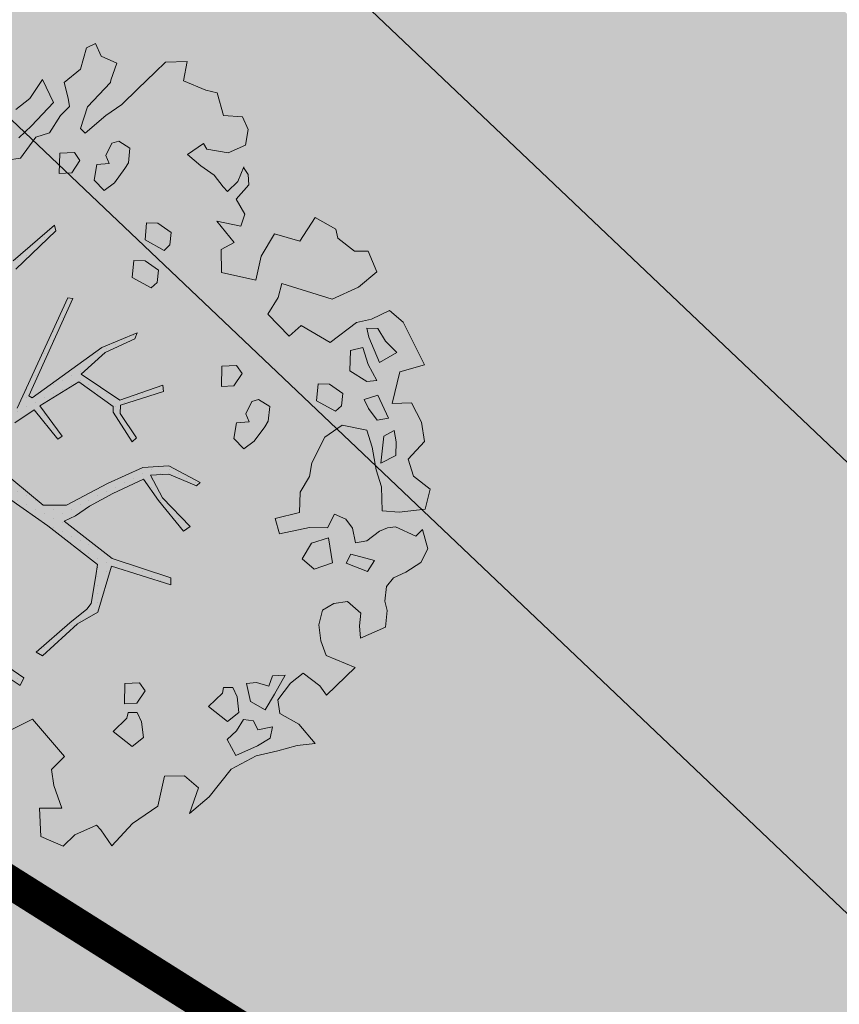
# Model space of a CAD drawing. Units: metres. Extents: x 544007 to 818026, y 6582436 to 9876932.
# Drawn here: x 546622 to 546627, y 6583133 to 6583139 of the extents above; entities that cross this region are included whole.
import ezdxf

# ---------------------------------------------------------------- set-up
doc = ezdxf.new("R2010")
doc.units = ezdxf.units.M
for name, pattern in [('ACAD_ISO02W100', [15, 12, -3]), ('ISOPOHI', [0.20001, 0.1, -1e-05, 0.1]), ('Nähtavuskolmnurgad_proj 60km_h$0$Nähtavuskolmnurgad$0$VIA9', [8, 7, -1])]:
    doc.linetypes.add(name, pattern=pattern)
for name, color, linetype, lineweight in [('00_siim_planeeritav kõrghaljastus', 7, 'Continuous', 5), ('08_ol.ol säilitatav puu', 96, 'Continuous', 5), ('09_likvideeritav kõrghaljastus', 7, 'Continuous', 5), ('0_TULETÕRJE VEEVÕTUKOHT_R', 1, 'Continuous', 20), ('HORISONTAAL', 8, 'Continuous', 0), ('Nähtavuskolmnurgad_proj 60km_h$0$Nähtavuskolmnurgad$0$tpr_nähtavus', 116, 'Nähtavuskolmnurgad_proj 60km_h$0$Nähtavuskolmnurgad$0$VIA9', 40), ('PUU', 8, 'Continuous', 0)]:
    doc.layers.add(name, color=color, linetype=linetype, lineweight=lineweight)
doc.layers.add('0_Plan haljasala', color=7, linetype='Continuous', true_color=0xdde8c0)
doc.layers.add('0_Plan sport- ja mänguväljakud', color=7, linetype='Continuous', true_color=0xfcefc9)
doc.layers.add('tpr_alus', color=7, linetype='Continuous')

# ---------------------------------------------------------------- blocks, each defined once
blk = doc.blocks.new('platano2')
at = {"layer": '08_ol.ol säilitatav puu'}
h = blk.add_hatch(dxfattribs=at)
h.set_pattern_fill('DOTS', color=256, scale=4, style=0)
h.set_pattern_definition([(0, (-39973.25, -3784.6), (3.175, 6.35), [0, -6.35])])
h.paths.add_polyline_path([(88.21, 150.09), (83.22, 150.19), (69.39, 108.5), (42.73, 74.07), (38.89, 82.14), (32.1, 92.27), (22.94, 108.94), (12.89, 130.62), (28.09, 141.31), (49.93, 159.35), (46.53, 163.92), (26.15, 144.34), (9.99, 135.67), (9.26, 148.68), (17.65, 168.49), (15.2, 171.04), (3.26, 148.8), (4.39, 130.29), (15.87, 105.08), (31.27, 75.8), (31.44, 59.31), (4.3, 26.39), (-3.78, 21.58), (-7.26, 22.15), (-12.24, 23.25), (-18.66, 26.87), (-27.41, 39.04), (-36.62, 52.71), (-15.8, 69.78), (-17.73, 72.81), (-39.54, 56.76), (-56.47, 84.58), (-38.98, 109.21), (-34.99, 109.13), (-13.74, 122.69), (-16.67, 125.75), (-33.89, 114.1), (-39.88, 114.22), (-49.76, 144.89), (-54.26, 144.48), (-43.39, 113.79), (-61.93, 86.19), (-77.57, 103.49), (-87.13, 124.66), (-91.6, 126.25), (-81.11, 101.06), (-45.14, 51.38), (-46.69, 48.92), (-116, 80.28), (-116.57, 76.79), (-37.86, 40.75), (-22.88, 15.97), (-23.45, 12.48), (-35.57, 5.73), (-34.65, 1.71), (-40.18, 0.33), (-54.12, 2.6), (-77.09, 3.06), (-96.62, 0.96), (-130.41, 9.63), (-136.8, 39.73), (-164.2, 68.26), (-168.22, 67.34), (-142.83, 37.86), (-136.97, 6.26), (-137.11, -0.73), (-156.92, -16.81), (-167.4, -16.1), (-182.93, -18.29), (-205.8, -12.84), (-206.84, -14.82), (-183.5, -21.78), (-164.95, -18.65), (-156.53, -22.32), (-171.22, -56.99), (-170.73, -57.5), (-153.52, -21.38), (-139.74, -7.17), (-131.65, -2.34), (-121.7, -4.53), (-105.74, -5.85), (-93.82, -9.09), (-92.9, -13.1), (-122.18, -52.98), (-121.2, -54), (-83.77, -6.29), (-77.27, -5.92), (-65.25, -4.17), (-44.33, -7.58), (-36.85, -8.23), (-34.95, -13.27), (-30.06, -18.36), (-25.25, -27.45), (-17.91, -35.09), (-7.97, -37.31), (-7.05, -41.33), (-8.11, -44.3), (-5.84, -55.84), (-11.55, -66.21), (-19.15, -71.56), (-30.74, -76.82), (-56.32, -81.8), (-87, -67.2), (-90.06, -70.13), (-60.35, -83.72), (-84.13, -123.2), (-83.25, -129.22), (-58.44, -87.75), (-47.37, -83.98), (-10.75, -76.22), (-9.38, -82.74), (-6.66, -96.78), (-22.24, -126.45), (-54.85, -133.28), (-84.11, -172.16), (-82.7, -176.69), (-54.96, -138.28), (-23.91, -134.9), (-25.31, -179.34), (-21.29, -178.42), (-18.84, -131.01), (-0.34, -105.4), (23.08, -132.85), (41.07, -157.69), (50.31, -170.37), (54.38, -166.45), (47.1, -155.81), (26.63, -130.42), (8.18, -104.08), (3.93, -91.5), (2.28, -74.48), (6.75, -50.6), (8.7, -28.15), (10.27, -24.69), (22.36, -19.94), (31.32, -21.12), (38.32, -21.26), (70.71, -30.65), (63.92, -39.75), (53.08, -57.02), (65.93, -88.75), (77.25, -121.95), (81.23, -123.03), (69.5, -85.32), (59.05, -58.14), (79.1, -30.07), (85.54, -32.69), (96.92, -38.42), (102.83, -42.53), (108.99, -59.14), (120.74, -95.85), (112.33, -116.66), (113.78, -119.18), (124.68, -98.92), (153.73, -119.99), (156.36, -113.55), (124.27, -94.42), (112.39, -39.23), (141.33, -40.81), (145.42, -35.89), (112.98, -34.74), (85.29, -20.2), (113.11, -3.27), (135.32, 8.27), (164.84, -14.31), (168.94, -9.39), (139.4, 12.18), (159.99, 42.74), (154.55, 45.35), (134.48, 16.28), (75.9, -15.52), (50.6, -6.52), (22.78, 1.04), (15.97, 10.17), (15.56, 14.67), (21.3, 27.05), (45.99, 62.52), (73.68, 97.93), (81.65, 96.77), (101.56, 93.37), (105.5, 90.3), (115.24, 78.11), (136.24, 54.21), (138.83, 58.65), (115.85, 83.59), (107.65, 98.24), (74.88, 107.9)])
at = {"layer": '08_ol.ol säilitatav puu', "linetype": 'Continuous'}
for p, q in [((-99.11, 315.7), (-68.73, 331.07)), ((-68.73, 331.07), (-63.67, 313.37)), ((-27.86, 328.78), (-14.11, 330.93)), ((-14.11, 330.93), (-1.44, 319.38)), ((10.74, 323.17), (19.85, 335.09)), ((19.85, 335.09), (34.3, 331.57)), ((34.3, 331.57), (36.35, 312.98)), ((48.78, 329.67), (62.57, 333.42)), ((62.57, 333.42), (72.15, 328.39)), ((-41.72, 321.8), (-27.86, 328.78)), ((-1.44, 319.38), (10.74, 323.17)), ((46.78, 310.35), (53.52, 324.73)), ((53.52, 324.73), (48.78, 329.67)), ((72.15, 328.39), (79.19, 317.76)), ((-41.19, 308.08), (-41.72, 321.8)), ((79.19, 317.76), (83.05, 308.81)), ((-107.37, 306.18), (-99.11, 315.7)), ((-77.42, 311.23), (-85.65, 303.33)), ((-70.41, 298.99), (-77.42, 311.23)), ((-63.67, 313.37), (-41.19, 308.08)), ((-13.71, 310.75), (-21.8, 309.3)), ((-21.8, 309.3), (-17.92, 301.97)), ((-4.03, 310.56), (-13.71, 310.75)), ((1.4, 299.96), (-4.03, 310.56)), ((36.35, 312.98), (35.3, 300.9)), ((47.47, 304.69), (46.78, 310.35)), ((-101.18, 293.15), (-107.37, 306.18)), ((-85.65, 303.33), (-94.63, 297.86)), ((-30.75, 305.45), (-47.04, 297.71)), ((-29.3, 297.36), (-30.75, 305.45)), ((-17.92, 301.97), (1.4, 299.96)), ((49.78, 298.99), (47.47, 304.69)), ((83.05, 308.81), (89.4, 303.84)), ((89.4, 303.84), (99.87, 302.83)), ((99.87, 302.83), (106.35, 304.31)), ((106.35, 304.31), (118.43, 303.26)), ((118.43, 303.26), (126.13, 285.36)), ((-149.62, 290.9), (-134.98, 297.06)), ((-134.98, 297.06), (-123.95, 283.93)), ((-94.63, 297.86), (-94.79, 289.8)), ((-88.31, 291.28), (-70.41, 298.99)), ((-57.54, 297.12), (-68.96, 290.89)), ((-56.88, 289.84), (-57.54, 297.12)), ((-47.04, 297.71), (-44.01, 287.97)), ((-37.5, 291.07), (-29.3, 297.36)), ((6.17, 296.64), (-10.02, 293.74)), ((18.35, 300.43), (6.17, 296.64)), ((35.3, 300.9), (18.35, 300.43)), ((56.86, 289.98), (49.78, 298.99)), ((70.68, 295.35), (66.31, 278.5)), ((78.64, 290.35), (70.68, 295.35)), ((-149.81, 281.22), (-149.62, 290.9)), ((-98.97, 282.62), (-101.18, 293.15)), ((-94.79, 289.8), (-88.31, 291.28)), ((-68.96, 290.89), (-81.13, 287.1)), ((-64.38, 277.89), (-56.88, 289.84)), ((-44.01, 287.97), (-37.5, 291.07)), ((-22.19, 289.95), (-25.77, 272.28)), ((-10.02, 293.74), (-22.19, 289.95)), ((58.31, 281.88), (56.86, 289.98)), ((72.69, 275.14), (78.64, 290.35)), ((-158.93, 269.31), (-149.81, 281.22)), ((-123.95, 283.93), (-115.45, 265.21)), ((-81.13, 287.1), (-78.89, 278.18)), ((47.78, 279.67), (58.31, 281.88)), ((108.4, 285.72), (100.14, 276.2)), ((117.25, 284.73), (108.4, 285.72)), ((126.13, 285.36), (117.25, 284.73)), ((147.03, 281.71), (166.79, 261.15)), ((-78.89, 278.18), (-64.38, 277.89)), ((37.84, 266.97), (41.23, 274.97)), ((41.23, 274.97), (47.78, 279.67)), ((66.31, 278.5), (72.69, 275.14)), ((100.14, 276.2), (101.56, 266.5)), ((-165.41, 267.82), (-158.93, 269.31)), ((-48.35, 272.73), (-54.99, 263.19)), ((-39.5, 271.75), (-48.35, 272.73)), ((-43.08, 254.07), (-35.55, 267.64)), ((-35.55, 267.64), (-39.5, 271.75)), ((-25.77, 272.28), (-17.15, 260.01)), ((47.42, 261.94), (37.84, 266.97)), ((-54.99, 263.19), (-55.16, 255.12)), ((-17.15, 260.01), (1.22, 250.76)), ((47.16, 249.04), (47.42, 261.94)), ((72.5, 265.47), (54.69, 262.6)), ((54.69, 262.6), (58.48, 250.42)), ((77.08, 252.47), (72.5, 265.47)), ((101.56, 266.5), (106.23, 258.33)), ((127.99, 257.09), (138.55, 260.91)), ((166.79, 261.15), (160.24, 256.44)), ((166.79, 261.15), (166.79, 261.15)), ((166.79, 261.15), (166.79, 261.15)), ((166.79, 261.15), (166.79, 261.15)), ((-55.16, 255.12), (-43.08, 254.07)), ((106.23, 258.33), (116.67, 255.7)), ((116.67, 255.7), (127.99, 257.09)), ((160.24, 256.44), (151.13, 244.53)), ((187.36, 241.38), (201.31, 253.2)), ((201.31, 253.2), (202.67, 240.27)), ((1.22, 250.76), (10.86, 248.96)), ((10.86, 248.96), (22.02, 242.28)), ((58.48, 250.42), (69.64, 243.74)), ((69.64, 243.74), (77.08, 252.47)), ((22.02, 242.28), (36.53, 241.99)), ((151.13, 244.53), (158.2, 235.51)), ((179.83, 227.82), (187.36, 241.38)), ((202.67, 240.27), (206.42, 226.48)), ((158.2, 235.51), (170.12, 226.4)), ((152.48, 231.59), (153.11, 222.71)), ((166.04, 224.06), (152.48, 231.59)), ((170.12, 226.4), (179.83, 227.82)), ((206.42, 226.48), (210.15, 211.08)), ((-39.02, 220.67), (-44.02, 212.7)), ((-28.56, 219.65), (-39.02, 220.67)), ((-24.57, 217.15), (-28.56, 219.65)), ((153.11, 222.71), (160.31, 220.14)), ((160.31, 220.14), (157.72, 211.32)), ((177.2, 217.38), (166.04, 224.06)), ((189.41, 222.79), (191.62, 212.25)), ((197.44, 221.01), (189.41, 222.79)), ((202.91, 212.03), (197.44, 221.01)), ((-134.41, 186.4), (-129.06, 210.74)), ((-44.02, 212.7), (-42.51, 207.83)), ((-14.24, 209.68), (-24.57, 217.15)), ((157.72, 211.32), (158.38, 204.05)), ((171.35, 207.01), (177.2, 217.38)), ((191.62, 212.25), (185.1, 209.16)), ((209.85, 196.56), (202.91, 212.03)), ((210.15, 211.08), (219.46, 193.14)), ((-245.37, 201.38), (-236.42, 205.24)), ((-236.42, 205.24), (-225.17, 203.4)), ((-209.26, 202.09), (-204.36, 205.22)), ((-204.36, 205.22), (-197.09, 205.88)), ((-197.09, 205.88), (-186.78, 196.8)), ((-42.51, 207.83), (-33.72, 203.62)), ((-33.72, 203.62), (-28.03, 205.93)), ((-28.03, 205.93), (-27.4, 197.04)), ((-8.74, 202.31), (-14.24, 209.68)), ((158.38, 204.05), (171.35, 207.01)), ((185.1, 209.16), (184.15, 201.92)), ((-246.46, 187.69), (-245.37, 201.38)), ((-225.17, 203.4), (-219.76, 191.19)), ((-199.46, 198.04), (-209.86, 202.28)), ((-192.35, 190.64), (-199.46, 198.04)), ((-186.78, 196.8), (-176.18, 202.9)), ((-176.18, 202.9), (-167.49, 200.13)), ((-167.49, 200.13), (-171.19, 183.08)), ((-62.53, 200.97), (-68.25, 197.05)), ((-68.25, 197.05), (-67.66, 186.55)), ((-53.77, 195.15), (-62.53, 200.97)), ((-27.4, 197.04), (-16.14, 195.2)), ((-16.14, 195.2), (-8.74, 202.31)), ((167.93, 197.41), (161.41, 194.31)), ((179.25, 198.79), (167.93, 197.41)), ((185.53, 190.6), (179.25, 198.79)), ((184.15, 201.92), (192.11, 196.92)), ((192.11, 196.92), (198.43, 190.34)), ((198.43, 190.34), (209.85, 196.56)), ((-219.76, 191.19), (-222.49, 175.92)), ((-195.64, 187.48), (-192.35, 190.64)), ((-171.19, 183.08), (-155.99, 195.38)), ((-155.99, 195.38), (-150.95, 186.17)), ((-53.14, 186.26), (-53.77, 195.15)), ((161.41, 194.31), (161.28, 187.86)), ((174.78, 177.1), (185.53, 190.6)), ((219.46, 193.14), (239.31, 177.42)), ((-264.45, 175.15), (-262.68, 183.18)), ((-262.68, 183.18), (-246.46, 187.69)), ((-203.83, 181.19), (-195.64, 187.48)), ((-150.95, 186.17), (-134.41, 186.4)), ((-67.66, 186.55), (-53.14, 186.26)), ((161.28, 187.86), (165.3, 186.97)), ((165.3, 186.97), (174.78, 177.1)), ((-222.49, 175.92), (-226.57, 173.58)), ((-210.48, 171.64), (-203.83, 181.19)), ((239.31, 177.42), (251.13, 163.47)), ((-271.23, 159.15), (-264.45, 175.15)), ((-226.57, 173.58), (-218.74, 162.13)), ((-218.74, 162.13), (-210.48, 171.64)), ((3.26, 148.8), (15.2, 171.04)), ((17.65, 168.49), (9.26, 148.68)), ((15.2, 171.04), (17.65, 168.49)), ((-284.39, 146.51), (-284.88, 161.85)), ((-284.88, 161.85), (-271.23, 159.15)), ((26.15, 144.34), (46.53, 163.92)), ((46.53, 163.92), (49.93, 159.35)), ((49.93, 159.35), (28.09, 141.31)), ((-163.05, 150.54), (-169.69, 140.99)), ((-154.19, 149.55), (-163.05, 150.54)), ((-150.24, 145.44), (-154.19, 149.55)), ((4.39, 130.29), (3.26, 148.8)), ((9.26, 148.68), (9.99, 135.67)), ((69.39, 108.5), (83.22, 150.19)), ((88.21, 150.09), (74.88, 107.9)), ((83.22, 150.19), (88.21, 150.09)), ((-277.27, 139.11), (-284.39, 146.51)), ((-169.69, 140.99), (-169.85, 132.93)), ((-157.77, 131.88), (-150.24, 145.44)), ((-136.28, 141.35), (-142.93, 131.8)), ((-127.43, 140.37), (-136.28, 141.35)), ((-54.26, 144.48), (-49.76, 144.89)), ((-43.39, 113.79), (-54.26, 144.48)), ((-49.76, 144.89), (-39.88, 114.22)), ((9.99, 135.67), (26.15, 144.34)), ((28.09, 141.31), (12.89, 130.62)), ((245.84, 140.99), (258.39, 122.99)), ((-265.42, 126.77), (-277.27, 139.11)), ((-131.01, 122.69), (-123.48, 136.25)), ((-123.48, 136.25), (-127.43, 140.37)), ((-254.36, 115.26), (-265.42, 126.77)), ((-169.85, 132.93), (-157.77, 131.88)), ((-142.93, 131.8), (-143.09, 123.74)), ((15.87, 105.08), (4.39, 130.29)), ((12.89, 130.62), (22.94, 108.94)), ((163.62, 131.8), (157.9, 127.89)), ((157.9, 127.89), (158.49, 117.39)), ((172.38, 125.98), (163.62, 131.8)), ((185.76, 129.35), (179.24, 126.25)), ((197.08, 130.73), (185.76, 129.35)), ((203.36, 122.54), (197.08, 130.73)), ((-223.14, 121.02), (-228.14, 113.05)), ((-212.67, 120), (-223.14, 121.02)), ((-208.69, 117.5), (-212.67, 120)), ((-143.09, 123.74), (-131.01, 122.69)), ((-91.6, 126.25), (-87.13, 124.66)), ((-81.11, 101.06), (-91.6, 126.25)), ((-87.13, 124.66), (-77.57, 103.49)), ((-13.74, 122.69), (-34.99, 109.13)), ((-33.89, 114.1), (-16.67, 125.75)), ((-16.67, 125.75), (-13.74, 122.69)), ((173, 117.1), (172.38, 125.98)), ((179.24, 126.25), (179.11, 119.8)), ((179.11, 119.8), (183.13, 118.91)), ((192.61, 109.04), (203.36, 122.54)), ((258.39, 122.99), (274.22, 108.16)), ((-246.53, 103.8), (-254.36, 115.26)), ((-228.14, 113.05), (-226.62, 108.19)), ((-198.36, 110.04), (-208.69, 117.5)), ((-61.93, 86.19), (-43.39, 113.79)), ((-39.88, 114.22), (-33.89, 114.1)), ((158.49, 117.39), (173, 117.1)), ((183.13, 118.91), (192.61, 109.04)), ((-288.74, 100.44), (-283.67, 111.63)), ((-283.67, 111.63), (-271.66, 107.35)), ((-271.66, 107.35), (-270.05, 107.32)), ((-270.05, 107.32), (-252.63, 90.84)), ((-226.62, 108.19), (-217.84, 103.98)), ((-217.84, 103.98), (-212.14, 106.28)), ((-212.14, 106.28), (-211.52, 97.4)), ((-192.86, 102.67), (-198.36, 110.04)), ((-38.98, 109.21), (-56.47, 84.58)), ((-34.99, 109.13), (-38.98, 109.21)), ((22.94, 108.94), (32.1, 92.27)), ((42.73, 74.07), (69.39, 108.5)), ((74.88, 107.9), (107.65, 98.24)), ((274.22, 108.16), (262.77, 100.32)), ((-297.69, 96.58), (-288.74, 100.44)), ((-233.92, 89.03), (-246.53, 103.8)), ((-200.26, 95.56), (-192.86, 102.67)), ((-45.14, 51.38), (-81.11, 101.06)), ((-77.57, 103.49), (-61.93, 86.19)), ((31.27, 75.8), (15.87, 105.08)), ((262.77, 100.32), (259.48, 97.16)), ((-294.59, 90.07), (-297.69, 96.58)), ((-211.52, 97.4), (-200.26, 95.56)), ((32.1, 92.27), (38.89, 82.14)), ((73.68, 97.93), (45.99, 62.52)), ((81.65, 96.77), (73.68, 97.93)), ((101.56, 93.37), (81.65, 96.77)), ((105.5, 90.3), (101.56, 93.37)), ((107.65, 98.24), (115.85, 83.59)), ((259.48, 97.16), (266.43, 81.69)), ((-279.35, 85.73), (-294.59, 90.07)), ((-269.91, 74.25), (-279.35, 85.73)), ((-237.21, 85.87), (-233.92, 89.03)), ((-214.37, 85.43), (-220.09, 81.52)), ((-205.61, 79.61), (-214.37, 85.43)), ((-56.47, 84.58), (-39.54, 56.76)), ((115.24, 78.11), (105.5, 90.3)), ((-220.09, 81.52), (-219.5, 71.02)), ((-204.98, 70.73), (-205.61, 79.61)), ((-116.57, 76.79), (-116, 80.28)), ((-116, 80.28), (-46.69, 48.92)), ((38.89, 82.14), (42.73, 74.07)), ((136.24, 54.21), (115.24, 78.11)), ((115.85, 83.59), (138.83, 58.65)), ((266.43, 81.69), (274.33, 73.47)), ((-219.5, 71.02), (-204.98, 70.73)), ((-37.86, 40.75), (-116.57, 76.79)), ((-39.54, 56.76), (-17.73, 72.81)), ((-17.73, 72.81), (-15.8, 69.78)), ((31.44, 59.31), (31.27, 75.8)), ((183.81, 51.66), (210.56, 74.52)), ((274.33, 73.47), (267.56, 57.47)), ((-272.08, 58.74), (-255.79, 66.48)), ((-255.79, 66.48), (-239.17, 50.82)), ((-231.04, 53.88), (-234.07, 63.62)), ((-168.22, 67.34), (-164.2, 68.26)), ((-142.83, 37.86), (-168.22, 67.34)), ((-164.2, 68.26), (-136.8, 39.73)), ((-15.8, 69.78), (-36.62, 52.71)), ((-258.55, 49.59), (-272.08, 58.74)), ((4.3, 26.39), (31.44, 59.31)), ((45.99, 62.52), (21.3, 27.05)), ((138.83, 58.65), (136.24, 54.21)), ((-250.68, 39.76), (-258.55, 49.59)), ((-239.17, 50.82), (-230.48, 41.77)), ((-215.93, 43.09), (-231.04, 53.88)), ((-46.69, 48.92), (-45.14, 51.38)), ((-36.62, 52.71), (-27.41, 39.04)), ((191.41, 36.38), (183.81, 51.66)), ((-214.51, 33.38), (-215.93, 43.09)), ((134.48, 16.28), (154.55, 45.35)), ((159.99, 42.74), (139.4, 12.18)), ((154.55, 45.35), (159.99, 42.74))]:
    blk.add_line(p, q, dxfattribs=at)
at = {"layer": '08_ol.ol säilitatav puu'}
for p, q in [((-84.62, 263.75), (-98.97, 282.62)), ((147.03, 281.71), (138.55, 260.91)), ((-173.8, 253), (-165.41, 267.82)), ((-115.45, 265.21), (-126.56, 229.29)), ((-96.76, 243.05), (-84.62, 263.75)), ((-156.9, 242.18), (-173.8, 253)), ((51.87, 227.69), (47.16, 249.04)), ((-162.16, 224.17), (-156.9, 242.18)), ((-89.19, 234.64), (-96.76, 243.05)), ((36.53, 241.99), (40.89, 224.66)), ((-104.89, 219.26), (-89.19, 234.64)), ((-126.56, 229.29), (-116.68, 226.77)), ((-116.68, 226.77), (-104.89, 219.26)), ((40.89, 224.66), (51.87, 227.69)), ((-146.16, 214.68), (-162.16, 224.17)), ((-129.06, 210.74), (-146.16, 214.68)), ((224.19, 159.91), (232.76, 169.92)), ((232.76, 169.92), (251.13, 163.47)), ((224.43, 145.63), (224.19, 159.91)), ((245.84, 140.99), (224.43, 145.63)), ((-252.63, 90.84), (-237.21, 85.87)), ((-252.94, 77.95), (-258.82, 76.97)), ((-246.36, 71.68), (-252.94, 77.95)), ((-258.82, 76.97), (-269.91, 74.25)), ((-234.07, 63.62), (-246.36, 71.68)), ((210.56, 74.52), (219.87, 65.26)), ((231.29, 66.73), (247.29, 72.6)), ((247.29, 72.6), (247.34, 56.68)), ((219.87, 65.26), (231.29, 66.73)), ((247.34, 56.68), (267.56, 57.47))]:
    blk.add_line(p, q, dxfattribs=at)
blk = doc.blocks.new('A$C2AF94360')
at = {"layer": '08_ol.ol säilitatav puu', "color": 76, "rotation": 270}
blk.add_blockref('platano2', (0, 0), dxfattribs=at)
blk = doc.blocks.new('puu1')
at = {"layer": '09_likvideeritav kõrghaljastus', "color": 65}
blk.add_blockref('A$C2AF94360', (215.98, 160.62), dxfattribs=at)
blk = doc.blocks.new('Nähtavuskolmnurgad_proj 60km_h')
at = {"layer": 'Nähtavuskolmnurgad_proj 60km_h$0$Nähtavuskolmnurgad$0$tpr_nähtavus', "const_width": 0.2, "flags": 128}
blk.add_lwpolyline([(546561.5655, 6583172.7072), (546723.2476, 6583069.9014), (546914.2281, 6583011.9513)], dxfattribs=at)

msp = doc.modelspace()

# ---------------------------------------------------------------- hatches: boundary and pattern name
at = {"layer": '0_Plan haljasala', "ltscale": 0.5}
h = msp.add_hatch(color=256, dxfattribs=at)
h.paths.add_polyline_path([(546692.5204, 6583127.8742), (546694.734, 6583130.1198), (546701.5179, 6583137.2376), (546704.406, 6583144.8885), (546687.6712, 6583150.9748), (546684.5109, 6583154.4258), (546677.0503, 6583157.6278), (546681.8477, 6583152.4042)], flags=17)
edge = h.paths.add_edge_path()
edge.add_line((546576.4188, 6583174.3828), (546579.1859, 6583171.488))
edge.add_line((546579.1859, 6583171.488), (546609.4268, 6583139.8525))
edge.add_line((546609.4268, 6583139.8525), (546644.6423, 6583107.2603))
edge.add_line((546644.6423, 6583107.2603), (546708.4765, 6583074.8219))
edge.add_line((546708.4765, 6583074.8219), (546707.8909, 6583076.7321))
edge.add_line((546707.8909, 6583076.7321), (546710.1106, 6583078.2693))
edge.add_line((546710.1106, 6583078.2693), (546707.2638, 6583082.3798))
edge.add_line((546707.2638, 6583082.3798), (546706.2336, 6583081.6717))
edge.add_line((546706.2336, 6583081.6717), (546705.2082, 6583080.9569))
edge.add_line((546705.2082, 6583080.9569), (546701.7922, 6583085.8892))
edge.add_line((546701.7922, 6583085.8892), (546701.223, 6583086.711))
edge.add_line((546701.223, 6583086.711), (546698.3762, 6583090.8214))
edge.add_line((546698.3762, 6583090.8214), (546697.9567, 6583091.419))
edge.add_line((546697.9567, 6583091.419), (546693.1547, 6583098.2588))
edge.add_line((546693.1547, 6583098.2588), (546691.1063, 6583101.1765))
edge.add_line((546691.1063, 6583101.1765), (546683.9094, 6583111.4276))
edge.add_line((546683.9094, 6583111.4276), (546680.9589, 6583115.6189))
edge.add_line((546680.9589, 6583115.6189), (546663.6586, 6583100.2019))
edge.add_line((546663.6586, 6583100.2019), (546588.2654, 6583172.3854))
edge.add_line((546588.2654, 6583172.3854), (546593.2115, 6583179.7103))
edge.add_line((546593.2115, 6583179.7103), (546615.5688, 6583203.1562))
edge.add_line((546615.5688, 6583203.1562), (546629.866, 6583210.4791))
edge.add_line((546629.866, 6583210.4791), (546622.9312, 6583218.0633))
edge.add_line((546622.9312, 6583218.0633), (546692.8878, 6583293.2795))
edge.add_line((546692.8878, 6583293.2795), (546708.7749, 6583257.7131))
edge.add_line((546708.7749, 6583257.7131), (546715.8734, 6583261.1351))
edge.add_line((546715.8734, 6583261.1351), (546722.2554, 6583264.2653))
edge.add_line((546722.2554, 6583264.2653), (546739.348, 6583229.4158))
edge.add_line((546739.348, 6583229.4158), (546754.4894, 6583198.5446))
edge.add_line((546754.4894, 6583198.5446), (546755.3777, 6583196.7334))
edge.add_line((546755.3777, 6583196.7334), (546757.1315, 6583193.1576))
edge.add_line((546757.1315, 6583193.1576), (546759.7737, 6583187.7707))
edge.add_line((546759.7737, 6583187.7707), (546780.7786, 6583144.9445))
edge.add_line((546780.7786, 6583144.9445), (546777.0929, 6583143.1368))
edge.add_arc((546777.9736, 6583141.3411), 2, 116.12653, 214.70547)
edge.add_line((546776.3295, 6583140.2024), (546781.1899, 6583133.1845))
edge.add_line((546781.1899, 6583133.1845), (546786.0221, 6583136.5312))
edge.add_line((546786.0221, 6583136.5312), (546788.4544, 6583133.0193))
edge.add_line((546788.4544, 6583133.0193), (546783.6222, 6583129.6726))
edge.add_line((546783.6222, 6583129.6726), (546783.852, 6583129.3407))
edge.add_line((546783.852, 6583129.3407), (546786.6988, 6583125.2303))
edge.add_line((546786.6988, 6583125.2303), (546791.16, 6583128.32))
edge.add_line((546791.16, 6583128.32), (546783.034, 6583144.8879))
edge.add_line((546783.034, 6583144.8879), (546781.253, 6583148.46))
edge.add_line((546781.253, 6583148.46), (546756.116, 6583199.738))
edge.add_line((546756.116, 6583199.738), (546745.718, 6583220.768))
edge.add_line((546745.718, 6583220.768), (546737.8765, 6583236.9579))
edge.add_line((546737.8765, 6583236.9579), (546703.16, 6583307.74))
edge.add_line((546703.16, 6583307.74), (546576.4188, 6583174.3828))
h = msp.add_hatch(color=256, dxfattribs=at)
edge = h.paths.add_edge_path()
edge.add_line((546725.6303, 6583094.8353), (546728.4826, 6583090.7169))
edge.add_line((546728.4826, 6583090.7169), (546709.8212, 6583077.7924))
edge.add_line((546709.8212, 6583077.7924), (546706.9744, 6583081.9029))
edge.add_line((546706.9744, 6583081.9029), (546704.9215, 6583080.4762))
edge.add_line((546704.9215, 6583080.4762), (546698.0869, 6583090.3446))
edge.add_line((546698.0869, 6583090.3446), (546680.6751, 6583115.1453))
edge.add_line((546680.6751, 6583115.1453), (546667.4829, 6583101.2575))
edge.add_arc((546663.8577, 6583104.7011), 5, 226.47123, 316.47123, ccw=False)
edge.add_line((546660.4141, 6583101.0759), (546589.5308, 6583168.4094))
edge.add_arc((546592.9744, 6583172.0345), 5, 136.41679, 226.47123, ccw=False)
edge.add_line((546589.3526, 6583175.4815), (546593.6122, 6583179.9572))
edge.add_line((546593.6122, 6583179.9572), (546615.9695, 6583203.4031))
edge.add_line((546615.9695, 6583203.4031), (546622.1919, 6583210.0782))
edge.add_arc((546625.8493, 6583206.6689), 5, 42.56461, 137.0105, ccw=False)
edge.add_line((546629.5318, 6583210.051), (546629.5464, 6583210.0644))
edge.add_line((546629.5464, 6583210.0644), (546622.6419, 6583217.5864))
edge.add_line((546622.6419, 6583217.5864), (546692.5985, 6583292.8026))
edge.add_line((546692.5985, 6583292.8026), (546708.4756, 6583257.2302))
edge.add_line((546708.4756, 6583257.2302), (546721.9661, 6583263.7884))
edge.add_line((546721.9661, 6583263.7884), (546759.4843, 6583187.2938))
edge.add_line((546759.4843, 6583187.2938), (546780.4892, 6583144.4676))
edge.add_line((546780.4892, 6583144.4676), (546776.8036, 6583142.6599))
edge.add_arc((546777.6843, 6583140.8643), 2, 116.12653, 214.70547)
edge.add_line((546776.0401, 6583139.7255), (546780.9006, 6583132.7076))
edge.add_line((546780.9006, 6583132.7076), (546782.9377, 6583134.1185))
edge.add_line((546782.9377, 6583134.1185), (546785.7328, 6583136.0543))
edge.add_line((546785.7328, 6583136.0543), (546788.165, 6583132.5424))
edge.add_line((546788.165, 6583132.5424), (546785.3699, 6583130.6066))
edge.add_line((546785.3699, 6583130.6066), (546783.3328, 6583129.1957))
edge.add_line((546783.3328, 6583129.1957), (546783.5627, 6583128.8638))
edge.add_line((546783.5627, 6583128.8638), (546786.4094, 6583124.7534))
edge.add_line((546786.4094, 6583124.7534), (546790.8707, 6583127.8431))
edge.add_line((546790.8707, 6583127.8431), (546702.8707, 6583307.2631))
edge.add_line((546702.8707, 6583307.2631), (546573.3707, 6583171.0031))
edge.add_line((546573.3707, 6583171.0031), (546601.8713, 6583141.1882))
edge.add_line((546601.8713, 6583141.1882), (546612.7774, 6583131.0355))
edge.add_arc((546646.5053, 6583167.2664), 49.5, 227.0491, 227.21695)
edge.add_arc((546955.1296, 6583500.7483), 503.8778, 227.216954, 227.819148)
edge.add_arc((546797.5673, 6583328.5995), 270.5142, 228.065917, 228.710163)
edge.add_arc((545954.2461, 6582368.3237), 1007.5, 47.9291943, 48.7101628, ccw=False)
edge.add_arc((546764.8931, 6583266.404), 202.3333, 227.929194, 229.41217)
edge.add_arc((546756.1139, 6583256.2745), 188.9291, 229.435397, 232.952592)
edge.add_arc((546757.4224, 6583258.0766), 191.1558, 232.965009, 232.966764)
edge.add_arc((546759.5359, 6583260.8773), 194.6644, 232.966636, 233.251819)
edge.add_arc((546666.7011, 6583136.5483), 39.5, 233.25187, 250.27921)
edge.add_line((546653.3724, 6583099.365), (546658.311, 6583097.5947))
edge.add_arc((546651.3936, 6583078.2971), 20.5, 60.88456, 70.27916, ccw=False)
edge.add_line((546661.3683, 6583096.2067), (546662.0981, 6583097.5172))
edge.add_line((546662.0981, 6583097.5172), (546673.5009, 6583091.1664))
edge.add_line((546673.5009, 6583091.1664), (546677.5428, 6583090.9634))
edge.add_arc((546677.0411, 6583080.976), 10, 61.52347, 87.12395, ccw=False)
edge.add_line((546681.8091, 6583089.7661), (546700.902, 6583079.4096))
edge.add_arc((546710.4381, 6583096.9898), 20, 241.52296, 255.96105)
edge.add_arc((546719.2712, 6583132.3195), 56.4172, 255.96219, 260.01791)
edge.add_arc((546712.092, 6583091.5293), 15, 260.01727, 304.70547)
edge.add_line((546720.6324, 6583079.1979), (546735.7012, 6583089.6341))
edge.add_line((546735.7012, 6583089.6341), (546732.8377, 6583093.7374))
edge.add_arc((546728.7186, 6583090.9031), 5, 34.53246, 128.14554)
at = {"layer": '0_Plan sport- ja mänguväljakud', "ltscale": 2}
h = msp.add_hatch(color=256, dxfattribs=at)
h.paths.add_polyline_path([(546680.9091, 6583151.9458), (546692.8123, 6583130.9986), (546664.256, 6583100.9367), (546589.0205, 6583172.4044), (546595.3489, 6583179.0539), (546617.7141, 6583202.508), (546623.9447, 6583209.1919)], flags=16)
edge = h.paths.add_edge_path()
edge.add_arc((546626.1386, 6583207.1458), 5, 42.56461, 137.0105)
edge.add_line((546622.4812, 6583210.5551), (546616.2588, 6583203.88))
edge.add_line((546616.2588, 6583203.88), (546593.9015, 6583180.4341))
edge.add_line((546593.9015, 6583180.4341), (546589.6419, 6583175.9584))
edge.add_arc((546593.2638, 6583172.5114), 5, 136.41679, 226.4717)
edge.add_line((546589.8202, 6583168.8862), (546660.7035, 6583101.5528))
edge.add_arc((546664.147, 6583105.178), 5, 226.47158, 316.47183)
edge.add_line((546667.7722, 6583101.7344), (546692.7297, 6583128.0077))
edge.add_arc((546689.1045, 6583131.4513), 5, 316.47176, 389.60723)
edge.add_line((546693.4517, 6583133.9215), (546682.5377, 6583153.1279))
edge.add_line((546682.5377, 6583153.1279), (546629.8212, 6583210.5279))
h = msp.add_hatch(color=256, dxfattribs=at)
edge = h.paths.add_edge_path(flags=16)
edge.add_line((546658.46, 6583163.7963), (546662.3006, 6583167.8374))
edge.add_arc((547878.8578, 6584406.931), 1736.4805, 225.5258105, 226.328514)
edge.add_line((546679.7789, 6583150.9158), (546652.2183, 6583121.9989))
edge.add_line((546652.2183, 6583121.9989), (546667.9276, 6583107.069))
edge.add_line((546667.9276, 6583107.069), (546664.4832, 6583103.4447))
edge.add_line((546664.4832, 6583103.4447), (546591.9973, 6583172.3344))
edge.add_line((546591.9973, 6583172.3344), (546595.4418, 6583175.9587))
edge.add_line((546595.4418, 6583175.9587), (546619.2756, 6583201.0367))
edge.add_line((546619.2756, 6583201.0367), (546658.46, 6583163.7963))
h.paths.add_polyline_path([(546676.0271, 6583141.1772), (546686.8836, 6583130.8265), (546667.5623, 6583110.5611), (546656.7058, 6583120.9118)], flags=16)
h.paths.add_polyline_path([(546660.2556, 6583169.2932), (546619.0831, 6583203.9766), (546617.7141, 6583202.508), (546595.3489, 6583179.0539), (546589.0205, 6583172.4044), (546664.256, 6583100.9367), (546692.8123, 6583130.9986), (546680.9091, 6583151.9458), (546663.3126, 6583171.2463)])

# ---------------------------------------------------------------- linework, layer by layer
at = {"layer": '0_TULETÕRJE VEEVÕTUKOHT_R', "linetype": 'ACAD_ISO02W100', "ltscale": 0.5}
msp.add_arc((546785.6677, 6583132.1675), 200, 342.810732, 322.70252, dxfattribs=at)
at = {"layer": '0_TULETÕRJE VEEVÕTUKOHT_R', "color": 244, "linetype": 'ACAD_ISO02W100', "ltscale": 0.5, "true_color": 0x991b1e}
msp.add_arc((546715.2629, 6583073.666), 200, 5.321674, 344.514766, dxfattribs=at)
at = {"layer": 'HORISONTAAL', "linetype": 'ISOPOHI', "ltscale": 0.5}
msp.add_open_spline([(546583.7492, 6583184.7041), (546585.491, 6583182.8091), (546587.234, 6583180.9153), (546588.9765, 6583179.0211), (546590.9004, 6583176.9297), (546592.8326, 6583174.8458), (546594.7601, 6583172.7577), (546596.0293, 6583171.3827), (546597.2526, 6583169.9702), (546598.5114, 6583168.5812), (546599.7927, 6583167.1675), (546601.2627, 6583165.982), (546602.9242, 6583164.951), (546603.4872, 6583164.6017), (546604.2883, 6583164.5403), (546604.8569, 6583164.8364), (546605.116, 6583164.9714), (546605.3713, 6583165.1204), (546605.6224, 6583165.2757), (546607.3175, 6583166.3245), (546608.8599, 6583167.5481), (546610.6348, 6583168.5003), (546612.31, 6583169.3991), (546614.1625, 6583169.7398), (546616.0042, 6583170.1785), (546617.5704, 6583170.5517), (546619.1345, 6583170.8978), (546620.7176, 6583170.9984), (546622.9666, 6583171.1412), (546625.2398, 6583170.7848), (546627.4997, 6583170.5576), (546628.1302, 6583170.4942), (546628.7828, 6583170.7067), (546629.3517, 6583170.1503), (546629.8848, 6583169.629), (546629.7032, 6583169.005), (546629.7237, 6583168.4128), (546629.7478, 6583167.7161), (546629.7676, 6583167.0191), (546629.761, 6583166.3226), (546629.7555, 6583165.7522), (546629.8316, 6583165.1787), (546629.6656, 6583164.6134), (546629.3589, 6583163.5687), (546628.8775, 6583162.656), (546628.4662, 6583161.686), (546628.0963, 6583160.8136), (546627.677, 6583159.9552), (546627.3088, 6583159.0864), (546627.1539, 6583158.721), (546627.1205, 6583158.2051), (546627.4155, 6583157.8944), (546627.7781, 6583157.5126), (546628.1786, 6583157.2767), (546628.5933, 6583157.0136), (546630.7377, 6583155.6533), (546632.9038, 6583154.3491), (546635.0388, 6583152.9788), (546636.2253, 6583152.2172), (546637.5082, 6583151.5798), (546638.5126, 6583150.5726), (546639.5001, 6583149.5824), (546640.3174, 6583148.4711), (546641.1868, 6583147.393), (546643.3155, 6583144.7535), (546645.4549, 6583142.1231), (546647.5689, 6583139.4721), (546649.3325, 6583137.2606), (546651.0944, 6583135.0478), (546652.8566, 6583132.835), (546654.3051, 6583131.0161), (546655.7468, 6583129.1917), (546657.1929, 6583127.3706), (546658.1458, 6583126.1707), (546659.06, 6583124.9352), (546660.2177, 6583123.9096), (546661.1191, 6583123.1111), (546662.2545, 6583122.6622), (546663.227, 6583121.9726), (546665.7794, 6583120.1628), (546668.4259, 6583118.4627), (546670.8262, 6583116.4515), (546671.5174, 6583115.8723), (546672.2069, 6583115.2915), (546672.8957, 6583114.7096)], degree=3, knots=[0, 0, 0, 0, 0.058672, 0.058672, 0.058672, 0.123451, 0.123451, 0.123451, 0.166109, 0.166109, 0.166109, 0.209528, 0.209528, 0.209528, 0.224239, 0.224239, 0.224239, 0.230945, 0.230945, 0.230945, 0.276233, 0.276233, 0.276233, 0.31898, 0.31898, 0.31898, 0.355333, 0.355333, 0.355333, 0.406975, 0.406975, 0.406975, 0.421385, 0.421385, 0.421385, 0.434887, 0.434887, 0.434887, 0.450772, 0.450772, 0.450772, 0.463779, 0.463779, 0.463779, 0.487818, 0.487818, 0.487818, 0.50944, 0.50944, 0.50944, 0.518534, 0.518534, 0.518534, 0.52971, 0.52971, 0.52971, 0.587491, 0.587491, 0.587491, 0.6196, 0.6196, 0.6196, 0.65117, 0.65117, 0.65117, 0.728463, 0.728463, 0.728463, 0.792944, 0.792944, 0.792944, 0.845951, 0.845951, 0.845951, 0.880878, 0.880878, 0.880878, 0.908072, 0.908072, 0.908072, 0.979446, 0.979446, 0.979446, 1, 1, 1, 1], dxfattribs=at)
at = {"layer": 'PUU', "color": 7, "ltscale": 0.5, "flags": 128}
for points in [[(546693.4517, 6583133.9215), (546682.5377, 6583153.1279), (546629.8212, 6583210.5279, 0.437128), (546622.4812, 6583210.5551), (546616.2588, 6583203.88), (546593.9015, 6583180.4341), (546589.6419, 6583175.9584, 0.414492), (546589.8202, 6583168.8862), (546660.7035, 6583101.5528, 0.414214), (546667.7722, 6583101.7344), (546692.7297, 6583128.0077, 0.330409)], [(546691.7128, 6583132.9334), (546680.9111, 6583151.9424), (546628.3481, 6583209.175, 0.437128), (546623.9442, 6583209.1914), (546617.7141, 6583202.508), (546595.3489, 6583179.0539), (546591.0906, 6583174.5796, 0.414492), (546591.1976, 6583170.3363), (546662.0809, 6583103.0029, 0.414214), (546666.3221, 6583103.1118), (546691.2796, 6583129.3851, 0.330409)]]:
    msp.add_lwpolyline(points, format="xyb", close=True, dxfattribs=at)

# ---------------------------------------------------------------- block references
at = {"layer": '00_siim_planeeritav kõrghaljastus', "xscale": 0.008574303388595583, "yscale": 0.008574303388595583, "zscale": 0.008574303388595583}
msp.add_blockref('puu1', (546619.76, 6583134.9263), dxfattribs=at)
at = {"layer": 'tpr_alus', "rotation": 0.2246059408115451}
msp.add_blockref('Nähtavuskolmnurgad_proj 60km_h', (25810.4916, -2092.6611), dxfattribs=at)

doc.saveas('drawing.dxf')
